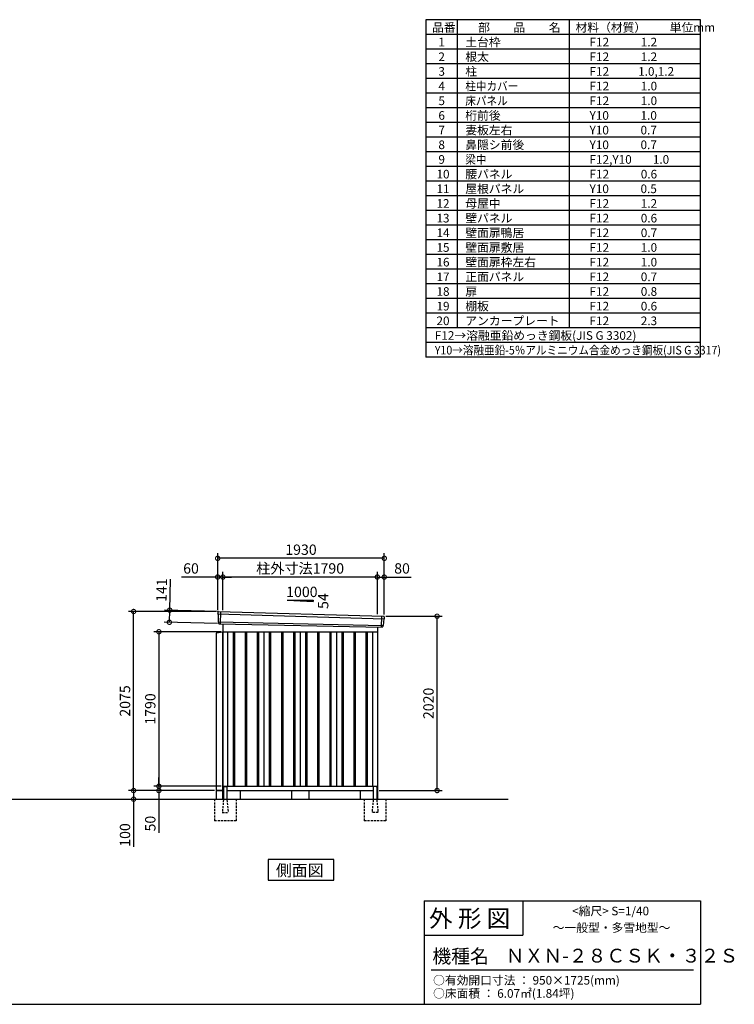
# Model space of a CAD drawing. Extents: x 140 to 16700, y 0 to 11410.
# Drawn here: x 8420 to 16700, y 0 to 11410 of the extents above; entities that cross this region are included whole.
import ezdxf

# ---------------------------------------------------------------- set-up
doc = ezdxf.new("R2010")
doc.units = 0
doc.header["$LTSCALE"] = 20
doc.header["$PDMODE"] = 3
doc.header["$PDSIZE"] = 2
doc.linetypes.add('HIDDEN', pattern=[0.375, 0.25, -0.125])
doc.layers.get('0').update_dxf_attribs({"linetype": 'CONTINUOUS'})
doc.layers.get('DEFPOINTS').update_dxf_attribs({"linetype": 'CONTINUOUS'})
for name, color, linetype in [('仕様書枠', 230, 'CONTINUOUS'), ('寸法', 4, 'CONTINUOUS'), ('文字', 7, 'CONTINUOUS'), ('破線', 2, 'HIDDEN'), ('細線', 5, 'CONTINUOUS'), ('部品1', 7, 'CONTINUOUS'), ('Ｇ．Ｌ', 30, 'CONTINUOUS')]:
    doc.layers.add(name, color=color, linetype=linetype)
doc.styles.add('STYLE1', font='isocp.shx', dxfattribs={"bigfont": 'bigfont.shx'})
doc.styles.add('STYLE2', font='txt')
doc.dimstyles.new('INABA_S40G', dxfattribs={"dimscale": 40, "dimtxt": 3, "dimasz": 2.5, "dimexe": 1.5, "dimexo": 0.5, "dimgap": 1, "dimtad": 3, "dimdec": 1, "dimdsep": 46, "dimtxsty": 'STYLE1', "dimblk1": 'DOTSMALL', "dimblk2": 'DOTSMALL', "dimsah": 1, "dimcen": 0, "dimclrt": 7, "dimadec": 0, "dimazin": 0, "dimtfac": 1, "dimtdec": 4, "dimtix": 1, "dimtmove": 0, "dimatfit": 3, "dimldrblk": 'DOTSMALL', "dimfxl": 1, "dimtolj": 1, "dimtzin": 0, "dimarcsym": 0})

# ---------------------------------------------------------------- blocks, each defined once
blk = doc.blocks.new('_DOTSMALL')
at = {"color": 0, "linetype": 'ByBlock', "ltscale": 50, "const_width": 0.5}
blk.add_lwpolyline([(-0.0625, 0, 1), (0.0625, 0, 1)], format="xyb", close=True, dxfattribs=at)
blk = doc.blocks.new('*D11')
at = {"layer": 'DEFPOINTS', "color": 0, "ltscale": 50}
for p in [(12644, 4497), (13256, 4497), (12564, 2477)]:
    blk.add_point(p, dxfattribs=at)
at = {"layer": '寸法', "color": 0, "lineweight": -2, "ltscale": 50}
for p, q in [((12664, 4497), (13316, 4497)), ((13256, 2477), (13256, 4497)), ((12584, 2477), (13316, 2477))]:
    blk.add_line(p, q, dxfattribs=at)
at = {"layer": '寸法', "color": 0, "lineweight": -2, "ltscale": 50, "xscale": 100, "yscale": 100, "zscale": 100}
for p, rotation in [((13256, 4497), 90), ((13256, 2477), 270)]:
    blk.add_blockref('_DOTSMALL', p, dxfattribs=dict(at, rotation=rotation))
at = {"layer": '寸法', "color": 7, "ltscale": 50, "insert": (13156, 3487), "char_height": 120, "attachment_point": 5, "rotation": 90, "style": 'STYLE1'}
blk.add_mtext('\\A1;2020', dxfattribs=at)
blk = doc.blocks.new('*D12')
at = {"layer": 'DEFPOINTS', "color": 0, "ltscale": 50}
for p in [(10774, 2527), (10033, 2477), (10697, 2477)]:
    blk.add_point(p, dxfattribs=at)
at = {"layer": '寸法', "color": 0, "lineweight": -2, "ltscale": 50}
for p, q in [((10033, 2527), (10033, 2627)), ((10754, 2527), (9973, 2527)), ((10033, 2527), (10033, 2477)), ((10677, 2477), (9973, 2477)), ((10033, 2477), (10033, 1987))]:
    blk.add_line(p, q, dxfattribs=at)
at = {"layer": '寸法', "color": 0, "lineweight": -2, "ltscale": 50, "xscale": 100, "yscale": 100, "zscale": 100}
for p, rotation in [((10033, 2527), 270), ((10033, 2477), 90)]:
    blk.add_blockref('_DOTSMALL', p, dxfattribs=dict(at, rotation=rotation))
at = {"layer": '寸法', "color": 7, "ltscale": 50, "insert": (9933, 2094), "char_height": 120, "attachment_point": 5, "rotation": 90, "style": 'STYLE1'}
blk.add_mtext('\\A1;50', dxfattribs=at)
blk = doc.blocks.new('*D13')
at = {"layer": 'DEFPOINTS', "color": 0, "ltscale": 50}
for p in [(10697, 2477), (9718, 2377), (9740, 2377)]:
    blk.add_point(p, dxfattribs=at)
at = {"layer": '寸法', "color": 0, "lineweight": -2, "ltscale": 50}
for p, q in [((10677, 2477), (9680, 2477)), ((9740, 2477), (9740, 2377)), ((9738, 2377), (9800, 2377)), ((9740, 2377), (9740, 1826))]:
    blk.add_line(p, q, dxfattribs=at)
at = {"layer": '寸法', "color": 0, "lineweight": -2, "ltscale": 50, "xscale": 100, "yscale": 100, "zscale": 100}
for p, rotation in [((9740, 2477), 90), ((9740, 2377), 270)]:
    blk.add_blockref('_DOTSMALL', p, dxfattribs=dict(at, rotation=rotation))
at = {"layer": '寸法', "color": 7, "ltscale": 50, "insert": (9640, 1962), "char_height": 120, "attachment_point": 5, "rotation": 90, "style": 'STYLE1'}
blk.add_mtext('\\A1;100', dxfattribs=at)
blk = doc.blocks.new('*D14')
at = {"layer": 'DEFPOINTS', "color": 0, "ltscale": 50}
for p in [(10774, 4317), (10033, 2527), (10774, 2527)]:
    blk.add_point(p, dxfattribs=at)
at = {"layer": '寸法', "color": 0, "lineweight": -2, "ltscale": 50}
for p, q in [((10754, 4317), (9973, 4317)), ((10033, 4317), (10033, 2527)), ((10754, 2527), (9973, 2527))]:
    blk.add_line(p, q, dxfattribs=at)
at = {"layer": '寸法', "color": 0, "lineweight": -2, "ltscale": 50, "xscale": 100, "yscale": 100, "zscale": 100}
for p, rotation in [((10033, 4317), 90), ((10033, 2527), 270)]:
    blk.add_blockref('_DOTSMALL', p, dxfattribs=dict(at, rotation=rotation))
at = {"layer": '寸法', "color": 7, "ltscale": 50, "insert": (9933, 3422), "char_height": 120, "attachment_point": 5, "rotation": 90, "style": 'STYLE1'}
blk.add_mtext('\\A1;1790', dxfattribs=at)
blk = doc.blocks.new('*D22')
at = {"layer": 'DEFPOINTS', "color": 0, "ltscale": 50}
for p in [(12644, 4951), (12564, 4499), (12644, 4497)]:
    blk.add_point(p, dxfattribs=at)
at = {"layer": '寸法', "color": 0, "lineweight": -2, "ltscale": 50}
for p, q in [((12564, 4519), (12564, 5011)), ((12564, 4951), (12644, 4951)), ((12644, 4517), (12644, 5011)), ((12644, 4951), (12956, 4951))]:
    blk.add_line(p, q, dxfattribs=at)
at = {"layer": '寸法', "color": 0, "lineweight": -2, "ltscale": 50, "xscale": 100, "yscale": 100, "zscale": 100, "rotation": 180}
blk.add_blockref('_DOTSMALL', (12564, 4951), dxfattribs=at)
at = {"layer": '寸法', "color": 0, "lineweight": -2, "ltscale": 50, "xscale": 100, "yscale": 100, "zscale": 100}
blk.add_blockref('_DOTSMALL', (12644, 4951), dxfattribs=at)
at = {"layer": '寸法', "color": 7, "ltscale": 50, "insert": (12850, 5051), "char_height": 120, "attachment_point": 5, "style": 'STYLE1'}
blk.add_mtext('\\A1;80', dxfattribs=at)
blk = doc.blocks.new('*D21')
at = {"layer": 'DEFPOINTS', "color": 0, "ltscale": 50}
for p in [(10714, 5168), (10714, 4552), (12644, 4497)]:
    blk.add_point(p, dxfattribs=at)
at = {"layer": '寸法', "color": 0, "lineweight": -2, "ltscale": 50}
for p, q in [((10714, 4572), (10714, 5228)), ((12644, 5168), (10714, 5168)), ((12644, 4517), (12644, 5228))]:
    blk.add_line(p, q, dxfattribs=at)
at = {"layer": '寸法', "color": 0, "lineweight": -2, "ltscale": 50, "xscale": 100, "yscale": 100, "zscale": 100, "rotation": 180}
blk.add_blockref('_DOTSMALL', (10714, 5168), dxfattribs=at)
at = {"layer": '寸法', "color": 0, "lineweight": -2, "ltscale": 50, "xscale": 100, "yscale": 100, "zscale": 100}
blk.add_blockref('_DOTSMALL', (12644, 5168), dxfattribs=at)
at = {"layer": '寸法', "color": 7, "ltscale": 50, "insert": (11679, 5268), "char_height": 120, "attachment_point": 5, "style": 'STYLE1'}
blk.add_mtext('\\A1;1930', dxfattribs=at)
blk = doc.blocks.new('*D19')
at = {"layer": 'DEFPOINTS', "color": 0, "ltscale": 50}
for p in [(10774, 4951), (10774, 4548), (12564, 4499)]:
    blk.add_point(p, dxfattribs=at)
at = {"layer": '寸法', "color": 0, "lineweight": -2, "ltscale": 50}
for p, q in [((10774, 4568), (10774, 5011)), ((12564, 4951), (10774, 4951)), ((12564, 4519), (12564, 5011))]:
    blk.add_line(p, q, dxfattribs=at)
at = {"layer": '寸法', "color": 0, "lineweight": -2, "ltscale": 50, "xscale": 100, "yscale": 100, "zscale": 100, "rotation": 180}
blk.add_blockref('_DOTSMALL', (10774, 4951), dxfattribs=at)
at = {"layer": '寸法', "color": 0, "lineweight": -2, "ltscale": 50, "xscale": 100, "yscale": 100, "zscale": 100}
blk.add_blockref('_DOTSMALL', (12564, 4951), dxfattribs=at)
at = {"layer": '寸法', "color": 7, "ltscale": 50, "insert": (11669, 5051), "char_height": 120, "attachment_point": 5, "style": 'STYLE1'}
blk.add_mtext('\\A1;柱外寸法1790', dxfattribs=at)
blk = doc.blocks.new('*D20')
at = {"layer": 'DEFPOINTS', "color": 0, "ltscale": 50}
for p in [(10714, 4951), (10714, 4552), (10774, 4548)]:
    blk.add_point(p, dxfattribs=at)
at = {"layer": '寸法', "color": 0, "lineweight": -2, "ltscale": 50}
for p, q in [((10714, 4951), (10295, 4951)), ((10714, 4572), (10714, 5011)), ((10774, 4951), (10714, 4951)), ((10774, 4568), (10774, 5011)), ((10774, 4951), (10874, 4951))]:
    blk.add_line(p, q, dxfattribs=at)
at = {"layer": '寸法', "color": 0, "lineweight": -2, "ltscale": 50, "xscale": 100, "yscale": 100, "zscale": 100}
blk.add_blockref('_DOTSMALL', (10714, 4951), dxfattribs=at)
at = {"layer": '寸法', "color": 0, "lineweight": -2, "ltscale": 50, "xscale": 100, "yscale": 100, "zscale": 100, "rotation": 180}
blk.add_blockref('_DOTSMALL', (10774, 4951), dxfattribs=at)
at = {"layer": '寸法', "color": 7, "ltscale": 50, "insert": (10405, 5051), "char_height": 120, "attachment_point": 5, "style": 'STYLE1'}
blk.add_mtext('\\A1;60', dxfattribs=at)
blk = doc.blocks.new('*D23')
at = {"layer": 'DEFPOINTS', "color": 0, "ltscale": 50}
for p in [(10734, 4551), (10154, 4427), (10730, 4410)]:
    blk.add_point(p, dxfattribs=at)
at = {"layer": '寸法', "color": 0, "lineweight": -2, "ltscale": 50}
for p, q in [((10158, 4568), (10168, 4927)), ((10714, 4552), (10098, 4569)), ((10154, 4427), (10158, 4568)), ((10710, 4411), (10094, 4428))]:
    blk.add_line(p, q, dxfattribs=at)
at = {"layer": '寸法', "color": 0, "lineweight": -2, "ltscale": 50, "xscale": 100, "yscale": 100, "zscale": 100}
for p, rotation in [((10158, 4568), 88.35263902563999), ((10154, 4427), 268.35263902564)]:
    blk.add_blockref('_DOTSMALL', p, dxfattribs=dict(at, rotation=rotation))
at = {"layer": '寸法', "color": 7, "ltscale": 50, "insert": (10064, 4800), "char_height": 120, "attachment_point": 5, "rotation": 88.3526, "style": 'STYLE1'}
blk.add_mtext('\\A1;141', dxfattribs=at)
blk = doc.blocks.new('*D24')
at = {"layer": 'DEFPOINTS', "color": 0, "ltscale": 50}
for p in [(9740, 4552), (10714, 4552), (10697, 2477)]:
    blk.add_point(p, dxfattribs=at)
at = {"layer": '寸法', "color": 0, "lineweight": -2, "ltscale": 50}
for p, q in [((10694, 4552), (9680, 4552)), ((9740, 2477), (9740, 4552)), ((10677, 2477), (9680, 2477))]:
    blk.add_line(p, q, dxfattribs=at)
at = {"layer": '寸法', "color": 0, "lineweight": -2, "ltscale": 50, "xscale": 100, "yscale": 100, "zscale": 100}
for p, rotation in [((9740, 4552), 90), ((9740, 2477), 270)]:
    blk.add_blockref('_DOTSMALL', p, dxfattribs=dict(at, rotation=rotation))
at = {"layer": '寸法', "color": 7, "ltscale": 50, "insert": (9640, 3515), "char_height": 120, "attachment_point": 5, "rotation": 90, "style": 'STYLE1'}
blk.add_mtext('\\A1;2075', dxfattribs=at)

msp = doc.modelspace()

# ---------------------------------------------------------------- linework, layer by layer
at = {"layer": '仕様書枠', "ltscale": 50}
for p, q in [((13127.2, 11409.6), (13127.2, 7499.6)), ((16307.2, 11409.6), (13127.2, 11409.6)), ((13490.2, 11409.6), (13490.2, 7839.6)), ((16307.2, 7499.6), (16307.2, 11409.6)), ((14785.2, 11409.6), (14785.2, 7839.6)), ((16307.2, 11239.6), (13127.2, 11239.6)), ((16307.2, 11069.6), (13127.2, 11069.6)), ((16307.2, 10899.6), (13127.2, 10899.6)), ((16307.2, 10729.6), (13127.2, 10729.6)), ((16307.2, 10559.6), (13127.2, 10559.6)), ((16307.2, 10389.6), (13127.2, 10389.6)), ((16307.2, 10219.6), (13127.2, 10219.6)), ((16307.2, 10049.6), (13127.2, 10049.6)), ((16307.2, 9879.6), (13127.2, 9879.6)), ((16307.2, 9709.6), (13127.2, 9709.6)), ((16307.2, 9539.6), (13127.2, 9539.6)), ((16307.2, 9369.6), (13127.2, 9369.6)), ((16307.2, 9199.6), (13127.2, 9199.6)), ((16307.2, 9029.6), (13127.2, 9029.6)), ((16307.2, 8859.6), (13127.2, 8859.6)), ((16307.2, 8689.6), (13127.2, 8689.6)), ((16307.2, 8519.6), (13127.2, 8519.6)), ((16307.2, 8349.6), (13127.2, 8349.6)), ((16307.2, 8179.6), (13127.2, 8179.6)), ((16307.2, 8009.6), (13127.2, 8009.6)), ((16307.2, 7839.6), (13127.2, 7839.6)), ((16307.2, 7669.6), (13127.2, 7669.6)), ((16307.2, 7499.6), (13127.2, 7499.6)), ((13107.2, 1200), (16307.2, 1200)), ((16307.2, 1200), (16307.2, 0)), ((13107.2, 800), (14251.2, 800)), ((140, 0), (16307.2, 0))]:
    msp.add_line(p, q, dxfattribs=at)
at = {"layer": '仕様書枠', "linetype": 'Continuous', "ltscale": 50}
for p, q in [((13107.2, 1200), (13107.2, 0)), ((14251.2, 1200), (14251.2, 800))]:
    msp.add_line(p, q, dxfattribs=at)
at = {"layer": '文字', "color": 7, "ltscale": 50}
msp.add_line((13187.2, 400), (16227.2, 400), dxfattribs=at)
at = {"layer": '破線', "ltscale": 5}
for p, q in [((10676.8, 2377.27), (10676.8, 2127.27)), ((10926.8, 2377.27), (10926.8, 2127.27)), ((12411.8, 2377.27), (12411.8, 2127.27)), ((12661.8, 2377.27), (12661.8, 2127.27)), ((10926.8, 2127.27), (10676.8, 2127.27)), ((12661.8, 2127.27), (12411.8, 2127.27))]:
    msp.add_line(p, q, dxfattribs=at)
at = {"layer": '破線', "linetype": 'HIDDEN', "ltscale": 5}
for p, q in [((10781.8, 2372.27), (10766.8, 2224.57)), ((10781.8, 2377.27), (10781.8, 2372.27)), ((10821.8, 2377.27), (10821.8, 2372.27)), ((10821.8, 2372.27), (10836.8, 2224.57)), ((12516.8, 2372.27), (12501.8, 2224.57)), ((12516.8, 2377.27), (12516.8, 2372.27)), ((12556.8, 2377.27), (12556.8, 2372.27)), ((12556.8, 2372.27), (12571.8, 2224.57)), ((10766.8, 2224.57), (10766.8, 2222.27)), ((10766.8, 2222.27), (10836.8, 2222.27)), ((10836.8, 2224.57), (10836.8, 2222.27)), ((12501.8, 2224.57), (12501.8, 2222.27)), ((12571.8, 2222.27), (12501.8, 2222.27)), ((12571.8, 2224.57), (12571.8, 2222.27))]:
    msp.add_line(p, q, dxfattribs=at)
at = {"layer": '細線', "ltscale": 50}
for p, q in [((10715.34, 4523.29), (12640.98, 4467.67)), ((10747.3, 4549.67), (10742.01, 4409.59)), ((12611.3, 4497.24), (12606.55, 4371.5)), ((10720.1, 4430.43), (12630.11, 4390.62)), ((10891.8, 4317.27), (10891.8, 2527.27)), ((10906.8, 4317.27), (10906.8, 2527.27)), ((11031.8, 4317.27), (11031.8, 2527.27)), ((11046.8, 4317.27), (11046.8, 2527.27)), ((11171.8, 4317.27), (11171.8, 2527.27)), ((11186.8, 4317.27), (11186.8, 2527.27)), ((11311.8, 4317.27), (11311.8, 2527.27)), ((11326.8, 4317.27), (11326.8, 2527.27)), ((11451.8, 4317.27), (11451.8, 2527.27)), ((11466.8, 4317.27), (11466.8, 2527.27)), ((11591.8, 4317.27), (11591.8, 2527.27)), ((11606.8, 4317.27), (11606.8, 2527.27)), ((11731.8, 4317.27), (11731.8, 2527.27)), ((11746.8, 4317.27), (11746.8, 2527.27)), ((11871.8, 4317.27), (11871.8, 2527.27)), ((11886.8, 4317.27), (11886.8, 2527.27)), ((12011.8, 4317.27), (12011.8, 2527.27)), ((12026.8, 4317.27), (12026.8, 2527.27)), ((12151.8, 4317.27), (12151.8, 2527.27)), ((12166.8, 4317.27), (12166.8, 2527.27)), ((12291.8, 4317.27), (12291.8, 2527.27)), ((12306.8, 4317.27), (12306.8, 2527.27)), ((12431.8, 4317.27), (12431.8, 2527.27)), ((12446.8, 4317.27), (12446.8, 2527.27))]:
    msp.add_line(p, q, dxfattribs=at)
at = {"layer": '部品1', "ltscale": 50}
for p, q in [((11519.3, 4683.14), (11819.3, 4666.94)), ((11519.3, 4683.14), (11819.3, 4683.14)), ((11819.3, 4683.14), (11819.3, 4666.94)), ((10714.49, 4543.87), (10714.87, 4523.94)), ((10717.93, 4520.37), (10719.64, 4431.08)), ((12638.13, 4464.96), (12630.63, 4391.23)), ((12643.52, 4488.22), (12641.48, 4468.27)), ((10722.71, 4427.5), (10722.91, 4416.92)), ((12627.27, 4387.92), (12626.19, 4377.31)), ((10774.3, 4312.27), (10697.3, 4302.27)), ((10697.3, 4302.27), (10697.3, 2477.27)), ((10774.3, 2377.27), (10774.3, 4312.27)), ((10781.8, 2517.27), (10781.8, 2377.27)), ((10821.8, 2517.27), (10821.8, 2377.27)), ((12516.8, 2517.27), (12516.8, 2377.27)), ((12556.8, 2517.27), (12556.8, 2377.27)), ((10697.3, 2477.27), (10774.3, 2477.27)), ((10697.3, 2477.27), (10697.3, 2377.27)), ((11569.3, 2477.27), (11569.3, 2377.27)), ((11769.3, 2477.27), (11769.3, 2377.27))]:
    msp.add_line(p, q, dxfattribs=at)
at = {"layer": '部品1'}
for p, q in [((10721.85, 4550.99), (12636.91, 4495.92)), ((10729.64, 4410.06), (12618.97, 4371.03)), ((10774.3, 4409.13), (10774.3, 2377.27)), ((12564.3, 4372.16), (12564.3, 2377.27)), ((10774.3, 4317.27), (12564.3, 4317.27)), ((10829.3, 4317.27), (10829.3, 2527.27)), ((11249.3, 4317.27), (11249.3, 2527.27)), ((11669.3, 4317.27), (11669.3, 2527.27)), ((12089.3, 4317.27), (12089.3, 2527.27)), ((12509.3, 4317.27), (12509.3, 2527.27)), ((10774.3, 2527.27), (12564.3, 2527.27)), ((10786.8, 2522.27), (10816.8, 2522.27)), ((12551.8, 2522.27), (12521.8, 2522.27)), ((10774.3, 2477.27), (10697.3, 2477.27)), ((10774.3, 2477.27), (10781.8, 2477.27)), ((10821.8, 2477.27), (12516.8, 2477.27)), ((10974.3, 2477.27), (10974.3, 2377.27)), ((12364.3, 2477.27), (12364.3, 2377.27)), ((12556.8, 2477.27), (12564.3, 2477.27))]:
    msp.add_line(p, q, dxfattribs=at)
msp.add_lwpolyline([(11298.94, 1677.27), (11298.94, 1437.38), (12059.66, 1437.38), (12059.66, 1677.27)], close=True, dxfattribs=at)
at = {"layer": '部品1', "ltscale": 50}
for centre, radius, start, end in [((10721.48, 4544), 7, 87.035875, 181.093224), ((12636.55, 4488.92), 7, 354.1867, 87.035875), ((10729.91, 4417.05), 7, 181.093224, 267.837756), ((12619.23, 4378.02), 7, 267.837756, 354.1867), ((10786.8, 2517.27), 5, 90, 180), ((10816.8, 2517.27), 5, 0, 90), ((12521.8, 2517.27), 5, 90, 180), ((12551.8, 2517.27), 5, 0, 90)]:
    msp.add_arc(centre, radius, start, end, dxfattribs=at)
at = {"layer": '部品1'}
for centre, radius, start, end in [((10715.57, 4523.95), 0.7, 181.093224, 260.187754), ((10714.94, 4520.31), 3, 1.093224, 80.187754), ((12641.12, 4464.66), 3, 95.09217, 174.1867), ((12640.79, 4468.34), 0.7, 275.09217, 354.1867), ((10720.34, 4431.09), 0.7, 181.093224, 260.187754), ((10719.71, 4427.44), 3, 1.093224, 80.187754), ((12630.26, 4387.61), 3, 95.09217, 174.1867), ((12629.93, 4391.3), 0.7, 275.09217, 354.1867)]:
    msp.add_arc(centre, radius, start, end, dxfattribs=at)
at = {"layer": 'Ｇ．Ｌ', "ltscale": 50}
msp.add_line((2620.97, 2377.27), (14081.34, 2377.27), dxfattribs=at)

# ---------------------------------------------------------------- texts
at = {"layer": '文字', "color": 7, "ltscale": 50}
for s, height, style, p in [('品番', 100, 'STYLE1', (13197.43, 11270.01)), ('部\u3000\u3000品\u3000\u3000名', 100, 'STYLE1', (13732.04, 11270.01)), ('材料（材質）\u3000\u3000単位mm', 100, 'STYLE1', (14859.8, 11270.01)), ('1', 100, 'STYLE1', (13271.19, 11100.01)), ('土台枠', 100, 'STYLE1', (13583.12, 11100.01)), ('F12            1.2', 100, 'STYLE1', (15022.64, 11100.01)), ('2', 100, 'STYLE1', (13271.19, 10930.01)), ('根太', 100, 'STYLE1', (13583.12, 10930.01)), ('F12            1.2', 100, 'STYLE1', (15022.64, 10930.01)), ('3', 100, 'STYLE1', (13271.19, 10760.01)), ('柱', 100, 'STYLE1', (13583.12, 10760.01)), ('F12           1.0,1.2', 100, 'STYLE1', (15022.64, 10760.01)), ('4', 100, 'STYLE1', (13271.19, 10590.01)), ('F12            1.0', 100, 'STYLE1', (15022.64, 10590.01)), ('5', 100, 'STYLE1', (13271.19, 10420.01)), ('F12            1.0', 100, 'STYLE1', (15022.64, 10420.01)), ('6', 100, 'STYLE1', (13271.19, 10250.01)), ('桁前後', 100, 'STYLE1', (13583.12, 10250.01)), ('Y10            1.0', 100, 'STYLE1', (15022.64, 10250.01)), ('7', 100, 'STYLE1', (13271.19, 10080.01)), ('妻板左右', 100, 'STYLE1', (13583.12, 10080.01)), ('Y10            0.7', 100, 'STYLE1', (15022.64, 10080.01)), ('8', 100, 'STYLE1', (13271.19, 9910.01)), ('鼻隠シ前後', 100, 'STYLE1', (13583.12, 9910.01)), ('Y10            0.7', 100, 'STYLE1', (15022.64, 9910.01)), ('9', 100, 'STYLE1', (13271.19, 9740.01)), ('F12,Y10        1.0', 100, 'STYLE1', (15022.64, 9740.01)), ('10', 100, 'STYLE1', (13248.78, 9570.01)), ('腰パネル', 100, 'STYLE1', (13583.12, 9570.01)), ('F12            0.6', 100, 'STYLE1', (15022.64, 9570.01)), ('11', 100, 'STYLE1', (13248.78, 9400.01)), ('屋根パネル', 100, 'STYLE1', (13583.12, 9400.01)), ('Y10            0.5', 100, 'STYLE1', (15022.64, 9400.01)), ('12', 100, 'STYLE1', (13248.78, 9230.01)), ('母屋中', 100, 'STYLE1', (13583.12, 9230.01)), ('F12            1.2', 100, 'STYLE1', (15022.64, 9230.01)), ('13', 100, 'STYLE1', (13248.78, 9060.01)), ('壁パネル', 100, 'STYLE1', (13583.12, 9060.01)), ('F12            0.6', 100, 'STYLE1', (15022.64, 9060.01)), ('14', 100, 'STYLE1', (13248.78, 8890.01)), ('壁面扉鴨居', 100, 'STYLE1', (13583.12, 8890.01)), ('F12            0.7', 100, 'STYLE1', (15022.64, 8890.01)), ('15', 100, 'STYLE1', (13248.78, 8720.01)), ('壁面扉敷居', 100, 'STYLE1', (13583.12, 8720.01)), ('F12            1.0', 100, 'STYLE1', (15022.64, 8720.01)), ('16', 100, 'STYLE1', (13248.78, 8550.01)), ('壁面扉枠左右', 100, 'STYLE1', (13583.12, 8550.01)), ('F12            1.0', 100, 'STYLE1', (15022.64, 8550.01)), ('17', 100, 'STYLE1', (13248.78, 8380.01)), ('正面パネル', 100, 'STYLE1', (13583.12, 8380.01)), ('F12            0.7', 100, 'STYLE1', (15022.64, 8380.01)), ('18', 100, 'STYLE1', (13248.78, 8210.01)), ('扉', 100, 'STYLE1', (13583.12, 8210.01)), ('F12            0.8', 100, 'STYLE1', (15022.64, 8210.01)), ('19', 100, 'STYLE1', (13248.78, 8040.01)), ('棚板', 100, 'STYLE1', (13583.12, 8040.01)), ('F12            0.6', 100, 'STYLE1', (15022.64, 8040.01)), ('20', 100, 'STYLE1', (13248.78, 7870.01)), ('アンカープレート', 100, 'STYLE1', (13583.12, 7870.01)), ('F12            2.3', 100, 'STYLE1', (15022.64, 7870.01)), ('F12→溶融亜鉛めっき鋼板(JIS G 3302)', 100, 'STYLE1', (13229.83, 7700.01)), ('                <縮尺> S=1/40', 100, 'STYLE2', (14331.05, 1031.56)), ('外 形 図', 200, 'STYLE2', (13162.98, 895.09)), ('～一般型・多雪地型～', 100, 'STYLE2', (14595.25, 838.25)), ('機種名', 160, 'STYLE2', (13201.44, 477.27)), ('ＮＸＮ-２８ＣＳＫ・３２Ｓ', 160, 'STYLE2', (14050.45, 483.9)), ('○有効開口寸法 ： 950×1725(mm)', 100, 'STYLE2', (13209.41, 228.54)), ('○床面積 ： 6.07㎡(1.84坪) \u3000', 100, 'STYLE2', (13209.41, 76.09))]:
    msp.add_text(s, height=height, dxfattribs=dict(at, style=style)).set_placement(p)
at = {"layer": '文字', "color": 7, "ltscale": 50, "style": 'STYLE1', "width": 0.9}
for s, p in [('柱中カバー', (13583.12, 10590.01)), ('床パネル', (13583.12, 10420.01)), ('梁中', (13583.12, 9740.01)), ('Y10→溶融亜鉛-5％アルミニウム合金めっき鋼板(JIS G 3317)', (13229.83, 7530.01))]:
    msp.add_text(s, height=100, dxfattribs=at).set_placement(p)
at = {"layer": '部品1', "ltscale": 50, "style": 'STYLE1'}
msp.add_text('1000', height=120, dxfattribs=at).set_placement((11507.57, 4719.03))
msp.add_text('54', height=120, rotation=90, dxfattribs=at).set_placement((11996.39, 4581.53))
at = {"layer": '部品1', "style": 'STYLE2'}
msp.add_text('側面図', height=135, dxfattribs=at).set_placement((11388.39, 1484.38))

# ---------------------------------------------------------------- dimensions: what is measured, and where the dimension line sits
at = {"layer": '寸法', "ltscale": 50}
for base, p1, p2, picture, middle in [((10714.3, 5167.89), (12644.3, 4497.27), (10714.3, 4552.27), '*D21', (11679.3, 5167.89)), ((10714.3, 4950.93), (10774.3, 4548.28), (10714.3, 4552.27), '*D20', (10404.66, 4950.93)), ((12644.3, 4950.93), (12564.3, 4499.09), (12644.3, 4497.27), '*D22', (12850.35, 4950.93))]:
    dim = msp.add_linear_dim(base=base, p1=p1, p2=p2, dimstyle='INABA_S40G', dxfattribs=at)
    dim.commit()
    dim.dimension.update_dxf_attribs({"geometry": picture, "text_midpoint": middle, "dimtype": 160})
dim = msp.add_linear_dim(base=(10774.3, 4951.37), p1=(12564.3, 4499.09), p2=(10774.3, 4548.28), text='柱外寸法<>', dimstyle='INABA_S40G', dxfattribs=at)
dim.commit()
dim.dimension.update_dxf_attribs({"geometry": '*D19', "text_midpoint": (11669.3, 4951.37), "dimtype": 160})
for base, p1, p2, angle, picture, middle, dimtype in [((10153.69, 4426.62), (10733.7, 4551), (10729.64, 4410.06), 268.352639, '*D23', (10164.36, 4797.47), 161), ((10032.74, 2477.27), (10774.3, 2527.27), (10697.3, 2477.27), 90, '*D12', (10032.74, 2093.52), 160), ((9739.82, 2377.27), (10697.3, 2477.27), (9717.8, 2377.27), 90, '*D13', (9739.82, 1962.27), 160)]:
    dim = msp.add_linear_dim(base=base, p1=p1, p2=p2, angle=angle, dimstyle='INABA_S40G', dxfattribs=at)
    dim.commit()
    dim.dimension.update_dxf_attribs({"geometry": picture, "text_midpoint": middle, "dimtype": dimtype})
for base, p1, p2, picture, middle in [((9739.82, 4552.27), (10697.3, 2477.27), (10714.3, 4552.27), '*D24', (9639.81, 3514.77)), ((13255.52, 4497.27), (12564.3, 2477.27), (12644.3, 4497.27), '*D11', (13155.5, 3487.27)), ((10032.74, 2527.27), (10774.3, 4317.27), (10774.3, 2527.27), '*D14', (9932.74, 3422.27))]:
    dim = msp.add_linear_dim(base=base, p1=p1, p2=p2, angle=90, dimstyle='INABA_S40G', dxfattribs=at)
    dim.commit()
    dim.dimension.update_dxf_attribs({"geometry": picture, "text_midpoint": middle})

doc.saveas('drawing.dxf')
